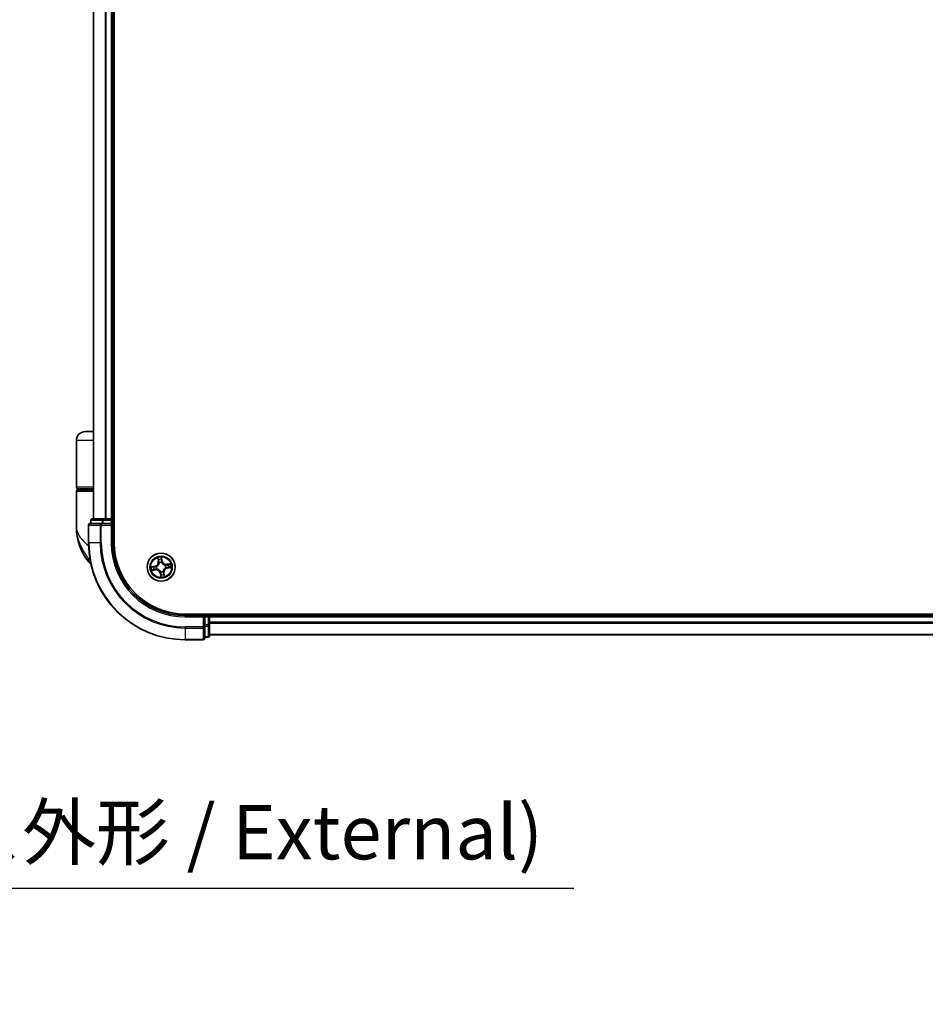
# Model space of a CAD drawing. Units: millimetres. Extents: x -1900 to 7143, y 36 to 1447.
# Drawn here: x 1132 to 1319, y 270 to 473 of the extents above; entities that cross this region are included whole.
import ezdxf

# ---------------------------------------------------------------- set-up
doc = ezdxf.new("R2010")
doc.units = ezdxf.units.MM
doc.header["$LTSCALE"] = 4.5
doc.layers.get('Defpoints').update_dxf_attribs({"lineweight": 25})
for name, color, linetype, lineweight in [('Dimension (ISO)', 3, 'Continuous', 25), ('Visible (ISO)', 7, 'Continuous', 35), ('Visible Narrow (ISO)', 7, 'Continuous', 25)]:
    doc.layers.add(name, color=color, linetype=linetype, lineweight=lineweight)
doc.styles.add('Note Text (TK)', font='MS PGothic.ttf')
doc.dimstyles.new('Default - Method 1b (TK)', dxfattribs={"dimscale": 4.5, "dimtxt": 2.5, "dimasz": 2.5, "dimexe": 1, "dimexo": 1.5, "dimgap": 1, "dimtad": 1, "dimrnd": 1e-08, "dimdsep": 46, "dimtxsty": 'Note Text (TK)', "dimblk": 'OPEN', "dimcen": 0.09, "dimdle": 5, "dimclrd": 100, "dimclre": 100, "dimclrt": 7, "dimadec": 1, "dimazin": 1, "dimtfac": 1, "dimtmove": 0, "dimatfit": 3, "dimldrblk": 'OPEN', "dimfxl": 1, "dimtolj": 1, "dimlwd": -1, "dimlwe": -1, "dimarcsym": 0})

# ---------------------------------------------------------------- blocks, each defined once
blk = doc.blocks.new('_Open')
at = {"color": 0, "linetype": 'ByBlock', "lineweight": -2}
for p, q in [((-1, 0.167), (0, 0)), ((-1, -0.167), (0, 0)), ((0, 0), (-1, 0))]:
    blk.add_line(p, q, dxfattribs=at)
blk = doc.blocks.new('*D5')
at = {"layer": 'Defpoints', "color": 0}
for p in [(942.85, 347.62), (1008.85, 347.62), (1008.85, 293.62)]:
    blk.add_point(p, dxfattribs=at)
at = {"layer": 'Dimension (ISO)', "color": 100}
for p, q in [((942.85, 340.87), (942.85, 289.12)), ((1008.85, 340.87), (1008.85, 289.12)), ((954.1, 293.62), (997.6, 293.62)), ((1008.85, 293.62), (1246.52, 293.62))]:
    blk.add_line(p, q, dxfattribs=at)
at = {"layer": 'Dimension (ISO)', "color": 100, "xscale": 11.25, "yscale": 11.25, "zscale": 11.25, "rotation": 180}
blk.add_blockref('_Open', (942.85, 293.62), dxfattribs=at)
at = {"layer": 'Dimension (ISO)', "color": 100, "xscale": 11.25, "yscale": 11.25, "zscale": 11.25}
blk.add_blockref('_Open', (1008.85, 293.62), dxfattribs=at)
at = {"layer": 'Dimension (ISO)', "color": 7, "insert": (1024.6, 305.19), "char_height": 11.25, "attachment_point": 4, "style": 'Note Text (TK)'}
blk.add_mtext('\\A1;\\fMS PGothic|b0|i0;{\\H11.2050;66±0.3 (ケース外形 / External)}', dxfattribs=at)

msp = doc.modelspace()

# ---------------------------------------------------------------- linework, layer by layer
at = {"layer": 'Visible (ISO)'}
for p, q in [((1151.5543, 364.9786), (1151.5543, 924.9786)), ((1147.2543, 919.9786), (1147.2543, 369.9786)), ((1151.2543, 369.9786), (1151.2543, 919.9786)), ((1147.2543, 387.9786), (1145.5543, 387.9786)), ((1143.7543, 376.4786), (1143.7543, 386.1786)), ((1143.7543, 368.2286), (1143.7543, 375.6786)), ((1144.0543, 376.1786), (1147.2543, 376.1786)), ((1147.2543, 375.9786), (1144.0543, 375.9786)), ((1144.2543, 375.9786), (1144.2543, 376.1786)), ((1146.2543, 368.6786), (1146.2543, 364.9786)), ((1148.8948, 368.9786), (1146.5543, 368.9786)), ((1146.7543, 369.6786), (1146.7543, 368.9786)), ((1149.2957, 369.9786), (1147.0543, 369.9786)), ((1149.2957, 368.9786), (1148.8948, 368.9786)), ((1149.6712, 369.9786), (1149.2957, 369.9786)), ((1149.2957, 368.9786), (1150.9543, 368.9786)), ((1149.8948, 369.9786), (1149.6712, 369.9786)), ((1150.9543, 369.9786), (1149.8948, 369.9786)), ((1151.2543, 369.9786), (1150.9543, 369.9786)), ((1150.9543, 368.6786), (1151.2543, 368.9786)), ((1151.2543, 368.9786), (1150.9543, 368.9786)), ((1151.5543, 369.9786), (1151.2543, 369.9786)), ((1151.2543, 368.9786), (1151.2543, 369.6786)), ((1151.2543, 364.9786), (1151.2543, 368.9786)), ((1486.2543, 350.2786), (1166.2543, 350.2786)), ((1171.2543, 349.9786), (1171.2543, 350.2786)), ((1170.2543, 349.9786), (1166.2543, 349.9786)), ((1170.2543, 349.9786), (1169.9543, 349.6786)), ((1170.9543, 349.9786), (1170.2543, 349.9786)), ((1170.2543, 349.6786), (1170.2543, 349.9786)), ((1170.2543, 349.6786), (1170.2543, 348.02)), ((1170.2543, 347.6191), (1170.2543, 348.02)), ((1171.2543, 349.6786), (1171.2543, 349.9786)), ((1481.2543, 349.9786), (1171.2543, 349.9786)), ((1171.2543, 348.6191), (1171.2543, 349.6786)), ((1171.2543, 348.3955), (1171.2543, 348.6191)), ((1171.2543, 348.02), (1171.2543, 348.3955)), ((1171.2543, 345.7786), (1171.2543, 348.02)), ((1170.2543, 345.2786), (1170.2543, 347.6191)), ((1171.2543, 345.9786), (1481.2543, 345.9786)), ((1166.2543, 344.9786), (1169.9543, 344.9786)), ((1170.2543, 345.4786), (1170.9543, 345.4786))]:
    msp.add_line(p, q, dxfattribs=at)
msp.add_circle((1161.2543, 359.9786), 2.9, dxfattribs=at)
for centre, radius, start, end in [((1145.5543, 386.1786), 1.8, 90, 180), ((1144.0543, 376.4786), 0.3, 180, 270), ((1144.0543, 375.6786), 0.3, 90, 180), ((1146.5543, 368.6786), 0.3, 90, 180), ((1147.0543, 369.6786), 0.3, 90, 180), ((1150.9543, 369.6786), 0.3, 0, 90), ((1155.2275, 368.2286), 11.4732, 180, 218.286899), ((1166.2543, 364.9786), 20, 180, 270), ((1166.2543, 364.9786), 15, 180, 270), ((1166.2543, 364.9786), 14.7, 180, 270), ((1148.5767, 362.9786), 3, 218.286899, 232.189789), ((1170.9543, 349.6786), 0.3, 0, 90), ((1169.9543, 345.2786), 0.3, 270, 0), ((1170.9543, 345.7786), 0.3, 270, 0)]:
    msp.add_arc(centre, radius, start, end, dxfattribs=at)
at = {"layer": 'Visible Narrow (ISO)'}
for p, q in [((1147.3238, 369.9786), (1147.3238, 919.9786)), ((1149.6643, 919.9786), (1149.6643, 369.9786)), ((1149.8948, 369.9786), (1149.8948, 919.9786)), ((1150.9543, 919.9786), (1150.9543, 369.9786)), ((1147.2543, 386.1786), (1143.7543, 386.1786)), ((1147.2543, 376.4786), (1143.7543, 376.4786)), ((1143.7543, 375.6786), (1147.2543, 375.6786)), ((1146.3238, 368.6786), (1146.2543, 368.6786)), ((1146.3238, 364.9786), (1146.3238, 368.6786)), ((1146.3238, 368.6786), (1148.6643, 368.6786)), ((1146.8238, 369.6786), (1146.7543, 369.6786)), ((1146.8238, 369.6786), (1149.0652, 369.6786)), ((1146.8238, 368.9786), (1146.8238, 369.6786)), ((1148.6643, 368.6786), (1148.6643, 364.9786)), ((1148.8948, 368.6786), (1148.6643, 368.6786)), ((1148.8948, 368.6786), (1148.8948, 368.9786)), ((1148.8948, 364.9786), (1148.8948, 368.6786)), ((1148.8948, 368.6786), (1150.9543, 368.6786)), ((1149.2957, 369.6786), (1149.0652, 369.6786)), ((1149.0652, 369.6786), (1149.0652, 368.9786)), ((1149.2957, 369.6786), (1149.2957, 369.9786)), ((1149.2957, 369.6786), (1150.9543, 369.6786)), ((1149.2957, 368.9786), (1149.2957, 369.6786)), ((1150.9543, 369.6786), (1150.9543, 369.9786)), ((1151.2543, 369.6786), (1150.9543, 369.6786)), ((1150.9543, 369.6786), (1150.9543, 368.9786)), ((1150.9543, 368.6786), (1150.9543, 364.9786)), ((1151.2543, 369.6786), (1151.5543, 369.6786)), ((1146.3238, 364.9786), (1146.2543, 364.9786)), ((1148.6643, 364.9786), (1146.3238, 364.9786)), ((1148.6643, 364.9786), (1148.8948, 364.9786)), ((1150.9543, 364.9786), (1151.2543, 364.9786)), ((1146.6301, 361.1198), (1146.222, 361.1198)), ((1160.5619, 361.9188), (1160.6666, 361.1463)), ((1160.7159, 361.1529), (1160.6501, 361.6386)), ((1160.7159, 361.1529), (1160.6666, 361.1463)), ((1160.7159, 361.1529), (1160.7879, 361.1627)), ((1160.8772, 360.8478), (1160.8687, 360.8674)), ((1161.3335, 361.7434), (1161.4162, 361.2603)), ((1161.4653, 361.2687), (1161.3338, 362.0372)), ((1161.4162, 361.2603), (1161.3446, 361.248)), ((1161.356, 360.9421), (1161.3538, 360.9209)), ((1161.4162, 361.2603), (1161.4653, 361.2687)), ((1162.1235, 360.3558), (1162.143, 360.3643)), ((1163.1945, 360.671), (1162.4219, 360.5664)), ((1162.4286, 360.517), (1162.4219, 360.5664)), ((1162.4286, 360.517), (1162.9143, 360.5828)), ((1162.4286, 360.517), (1162.4384, 360.445)), ((1159.9642, 360.1897), (1159.1958, 360.0581)), ((1159.3141, 359.2862), (1160.0867, 359.3909)), ((1159.4895, 360.0579), (1159.9726, 360.1406)), ((1160.08, 359.4402), (1159.5943, 359.3744)), ((1159.9726, 360.1406), (1159.9642, 360.1897)), ((1159.9726, 360.1406), (1159.9849, 360.069)), ((1160.08, 359.4402), (1160.0702, 359.5122)), ((1160.08, 359.4402), (1160.0867, 359.3909)), ((1160.2909, 360.0804), (1160.3121, 360.0781)), ((1160.3851, 359.6015), (1160.3656, 359.593)), ((1161.0924, 358.697), (1161.0433, 358.6886)), ((1161.0433, 358.6886), (1161.1748, 357.9201)), ((1161.0924, 358.697), (1161.164, 358.7092)), ((1161.1751, 358.2139), (1161.0924, 358.697)), ((1161.1526, 359.0152), (1161.1548, 359.0364)), ((1161.6315, 359.1094), (1161.6399, 359.0899)), ((1161.7927, 358.8043), (1161.7207, 358.7946)), ((1161.7927, 358.8043), (1161.842, 358.811)), ((1161.7927, 358.8043), (1161.8585, 358.3186)), ((1161.9467, 358.0384), (1161.842, 358.811)), ((1162.2177, 359.8769), (1162.1965, 359.8791)), ((1162.536, 359.8167), (1162.5237, 359.8883)), ((1163.0191, 359.8994), (1162.536, 359.8167)), ((1162.536, 359.8167), (1162.5444, 359.7676)), ((1162.5444, 359.7676), (1163.3128, 359.8992)), ((1170.9543, 350.2786), (1170.9543, 349.9786)), ((1166.2543, 349.6786), (1166.2543, 349.9786)), ((1166.2543, 349.6786), (1169.9543, 349.6786)), ((1169.9543, 349.6786), (1169.9543, 347.6191)), ((1170.2543, 349.6786), (1170.9543, 349.6786)), ((1170.9543, 348.02), (1170.2543, 348.02)), ((1170.9543, 349.6786), (1170.9543, 349.9786)), ((1171.2543, 349.6786), (1170.9543, 349.6786)), ((1170.9543, 349.6786), (1170.9543, 348.02)), ((1171.2543, 348.02), (1170.9543, 348.02)), ((1170.9543, 347.7895), (1170.9543, 348.02)), ((1171.2543, 349.6786), (1481.2543, 349.6786)), ((1481.2543, 348.6191), (1171.2543, 348.6191)), ((1171.2543, 348.3887), (1481.2543, 348.3887)), ((1169.9543, 347.6191), (1166.2543, 347.6191)), ((1166.2543, 347.3887), (1166.2543, 347.6191)), ((1166.2543, 347.3887), (1169.9543, 347.3887)), ((1166.2543, 347.3887), (1166.2543, 345.0482)), ((1170.2543, 347.6191), (1169.9543, 347.6191)), ((1169.9543, 347.3887), (1169.9543, 347.6191)), ((1169.9543, 347.3887), (1169.9543, 345.0482)), ((1170.2543, 347.7895), (1170.9543, 347.7895)), ((1170.9543, 347.7895), (1170.9543, 345.5482)), ((1481.2543, 346.0482), (1171.2543, 346.0482)), ((1169.9543, 345.0482), (1166.2543, 345.0482)), ((1166.2543, 345.0482), (1166.2543, 344.9786)), ((1169.9543, 344.9786), (1169.9543, 345.0482)), ((1170.9543, 345.5482), (1170.2543, 345.5482)), ((1170.9543, 345.4786), (1170.9543, 345.5482))]:
    msp.add_line(p, q, dxfattribs=at)
for radius in [2.8677, 2.3092, 2.1415]:
    msp.add_circle((1161.2543, 359.9786), radius, dxfattribs=at)
for centre, radius, start, end in [((1166.2543, 364.9786), 19.9305, 180, 270), ((1166.2543, 364.9786), 17.59, 180, 270), ((1166.2543, 364.9786), 17.3595, 180, 270), ((1166.2543, 364.9786), 15.3, 180, 270), ((1159.8201, 361.0316), 0.8542, 279.714602, 7.714602), ((1159.8201, 361.0316), 0.904, 279.714602, 7.714602), ((1161.2543, 359.9786), 2.0601, 87.789183, 109.64002), ((1161.2543, 359.9786), 1.6122, 88.407081, 109.022123), ((1161.2543, 359.9786), 0.9688, 83.972646, 113.456558), ((1161.2543, 359.9786), 0.9475, 83.972646, 113.456558), ((1162.3073, 361.4128), 0.904, 189.714602, 277.714602), ((1162.3073, 361.4128), 0.8542, 189.714602, 277.714602), ((1161.2543, 359.9786), 0.9475, 353.972646, 23.456558), ((1161.2543, 359.9786), 0.9688, 353.972646, 23.456558), ((1161.2543, 359.9786), 1.6122, 358.407081, 19.022123), ((1161.2543, 359.9786), 2.0601, 357.789183, 19.64002), ((1161.2543, 359.9786), 2.0601, 177.789183, 199.64002), ((1161.2543, 359.9786), 1.6122, 178.407081, 199.022123), ((1160.2013, 358.5444), 0.904, 9.714602, 97.714602), ((1160.2013, 358.5444), 0.8542, 9.714602, 97.714602), ((1161.2543, 359.9786), 0.9688, 173.972646, 203.456558), ((1161.2543, 359.9786), 0.9475, 173.972646, 203.456558), ((1161.2543, 359.9786), 0.9688, 263.972646, 293.456558), ((1161.2543, 359.9786), 0.9475, 263.972646, 293.456558), ((1161.2543, 359.9786), 1.6122, 268.407081, 289.022123), ((1162.6885, 358.9257), 0.904, 99.714602, 187.714602), ((1162.6885, 358.9257), 0.8542, 99.714602, 187.714602), ((1161.2543, 359.9786), 2.0601, 267.789183, 289.64002)]:
    msp.add_arc(centre, radius, start, end, dxfattribs=at)
for centre, major_axis, ratio, start_param, end_param in [((1146.5543, 368.6786), (0, 0.3), 0.76822128, 0, 1.57079633), ((1147.0543, 369.6786), (0, 0.3), 0.76822128, 0, 1.57079633), ((1148.8948, 368.6786), (0, 0.3), 0.76822128, 0, 1.57079633), ((1149.2957, 369.6786), (0, 0.3), 0.76822128, 0, 1.57079633), ((1160.6995, 361.6453), (-0.0491, -0.0095), 0.54850665, 4.7835784, 6.17876057), ((1160.7434, 361.4604), (-0.0476, -0.0153), 0.89574018, 4.73044269, 6.08586581), ((1160.8373, 361.1694), (-0.0476, -0.0153), 0.89572054, 4.73483766, 6.08588361), ((1160.8865, 360.8263), (-0.05, 0.0015), 0.87684642, 5.10328313, 6.10089396), ((1160.8865, 360.8263), (-0.0494, 0.0075), 0.41070123, 4.96449783, 6.18744952), ((1161.2844, 361.735), (0.0497, 0.0056), 0.54850665, 0.10442473, 1.4996069), ((1161.2955, 361.2396), (0.05, -0.0004), 0.89572054, 0.1973017, 1.54834765), ((1161.2979, 361.5454), (0.05, -0.0004), 0.89574018, 0.19731949, 1.55274262), ((1161.3513, 360.8975), (0.0449, 0.022), 0.41070123, 0.09573579, 1.31868747), ((1161.3513, 360.8975), (0.0472, 0.0164), 0.87684641, 0.18229136, 1.17990219), ((1162.102, 360.3464), (0.0015, 0.05), 0.87684642, 5.10328313, 6.10089396), ((1162.102, 360.3464), (0.0075, 0.0494), 0.41070123, 4.96449783, 6.18744952), ((1162.4451, 360.3957), (-0.0153, 0.0476), 0.89572054, 4.73483766, 6.08588361), ((1162.7361, 360.4895), (-0.0153, 0.0476), 0.89574018, 4.73044269, 6.08586581), ((1162.921, 360.5335), (-0.0095, 0.0491), 0.54850665, 4.7835784, 6.17876057), ((1159.4979, 360.0088), (-0.0056, 0.0497), 0.54850665, 0.10442473, 1.4996069), ((1159.5876, 359.4238), (0.0095, -0.0491), 0.54850665, 4.7835784, 6.17876057), ((1159.6875, 360.0222), (0.0004, 0.05), 0.89574018, 0.19731949, 1.55274262), ((1159.7725, 359.4678), (0.0153, -0.0476), 0.89574018, 4.73044269, 6.08586581), ((1159.9933, 360.0199), (0.0004, 0.05), 0.89572054, 0.1973017, 1.54834765), ((1160.0635, 359.5616), (0.0153, -0.0476), 0.89572054, 4.73483766, 6.08588361), ((1160.3354, 360.0756), (-0.0164, 0.0472), 0.87684641, 0.18229136, 1.17990219), ((1160.3354, 360.0756), (-0.022, 0.0449), 0.41070123, 0.09573579, 1.31868747), ((1160.4066, 359.6108), (-0.0015, -0.05), 0.87684642, 5.10328313, 6.10089396), ((1160.4066, 359.6108), (-0.0075, -0.0494), 0.41070123, 4.96449783, 6.18744952), ((1161.1573, 359.0597), (-0.0449, -0.022), 0.41070123, 0.09573579, 1.31868747), ((1161.1573, 359.0597), (-0.0472, -0.0164), 0.87684641, 0.18229136, 1.17990219), ((1161.2107, 358.4118), (-0.05, 0.0004), 0.89574018, 0.19731949, 1.55274262), ((1161.2131, 358.7176), (-0.05, 0.0004), 0.89572054, 0.1973017, 1.54834765), ((1161.2242, 358.2223), (-0.0497, -0.0056), 0.54850665, 0.10442473, 1.4996069), ((1161.6221, 359.131), (0.0494, -0.0075), 0.41070123, 4.96449783, 6.18744952), ((1161.6221, 359.131), (0.05, -0.0015), 0.87684642, 5.10328313, 6.10089396), ((1161.6713, 358.7879), (0.0476, 0.0153), 0.89572054, 4.73483766, 6.08588361), ((1161.7652, 358.4968), (0.0476, 0.0153), 0.89574018, 4.73044269, 6.08586581), ((1161.8091, 358.3119), (0.0491, 0.0095), 0.54850665, 4.7835784, 6.17876057), ((1162.1732, 359.8816), (0.022, -0.0449), 0.41070123, 0.09573579, 1.31868747), ((1162.1732, 359.8816), (0.0164, -0.0472), 0.87684641, 0.18229136, 1.17990219), ((1162.5153, 359.9374), (-0.0004, -0.05), 0.89572054, 0.1973017, 1.54834765), ((1162.8211, 359.9351), (-0.0004, -0.05), 0.89574018, 0.19731949, 1.55274262), ((1163.0107, 359.9485), (0.0056, -0.0497), 0.54850665, 0.10442473, 1.4996069), ((1170.9543, 348.02), (0.3, 0), 0.76822128, 4.71238898, 6.28318531), ((1169.9543, 347.6191), (0.3, 0), 0.76822128, 4.71238898, 6.28318531), ((1169.9543, 345.2786), (0.3, 0), 0.76822128, 4.71238898, 6.28318531), ((1170.9543, 345.7786), (0.3, 0), 0.76822128, 4.71238898, 6.28318531)]:
    msp.add_ellipse(centre, major_axis=major_axis, ratio=ratio, start_param=start_param, end_param=end_param, dxfattribs=at)
for points, knots in [([(1143.7543, 368.2286), (1143.7543, 367.7709), (1143.8663, 367.3103), (1144.3273, 366.3491), (1144.6977, 365.849), (1145.481, 365.0396), (1145.8246, 364.7304), (1146.199, 364.4255), (1146.2203, 364.4081), (1146.2418, 364.3907), (1146.2635, 364.3733)], [-0.001458267, -0.001458267, -0.001458267, -0.001458267, 0.15058731, 0.15058731, 0.317724491, 0.317724491, 0.422185229, 0.422185229, 0.422185229, 0.428151223, 0.428151223, 0.428151223, 0.428151223]), ([(1146.6215, 361.1642), (1146.3232, 361.6179), (1145.9964, 362.1003), (1145.4732, 362.9341), (1145.2678, 363.2788), (1145.0796, 363.6226), (1144.8774, 363.9918), (1144.6913, 364.3663), (1144.2668, 365.3466), (1144.0656, 365.9523), (1143.8152, 367.1164), (1143.7543, 367.6743), (1143.7543, 368.2286)], [-0.661868404, -0.661868404, -0.661868404, -0.661868404, -0.519480666, -0.519480666, -0.422185229, -0.422185229, -0.422185229, -0.317724491, -0.317724491, -0.15058731, -0.15058731, 0.001458267, 0.001458267, 0.001458267, 0.001458267]), ([(1160.8376, 360.8357), (1160.8352, 360.82), (1160.8325, 360.8044), (1160.8135, 360.7091), (1160.7874, 360.6293), (1160.7256, 360.5035), (1160.697, 360.4562), (1160.6644, 360.4117), (1160.6318, 360.3673), (1160.5951, 360.3259), (1160.4936, 360.2292), (1160.4253, 360.1804), (1160.3401, 360.1337), (1160.326, 360.1264), (1160.3118, 360.1195)], [0.073818549, 0.073818549, 0.073818549, 0.073818549, 0.079279611, 0.079279611, 0.107010485, 0.107010485, 0.124342281, 0.124342281, 0.124342281, 0.141674077, 0.141674077, 0.16940495, 0.16940495, 0.174866013, 0.174866013, 0.174866013, 0.174866013]), ([(1160.3121, 360.0781), (1160.327, 360.0856), (1160.3418, 360.0935), (1160.4312, 360.1442), (1160.5031, 360.1974), (1160.611, 360.3028), (1160.6503, 360.348), (1160.6856, 360.3961), (1160.721, 360.4443), (1160.7523, 360.4953), (1160.8206, 360.6299), (1160.8498, 360.7144), (1160.8713, 360.8148), (1160.8745, 360.8313), (1160.8772, 360.8478)], [-0.174866013, -0.174866013, -0.174866013, -0.174866013, -0.16940495, -0.16940495, -0.141674077, -0.141674077, -0.124342281, -0.124342281, -0.124342281, -0.107010485, -0.107010485, -0.079279611, -0.079279611, -0.073818549, -0.073818549, -0.073818549, -0.073818549]), ([(1160.6908, 361.6715), (1160.6881, 361.6863), (1160.6837, 361.7013), (1160.6691, 361.7405), (1160.6571, 361.7646), (1160.6319, 361.81), (1160.6188, 361.8313), (1160.5911, 361.8747), (1160.5764, 361.8969), (1160.5619, 361.9188)], [0, 0, 0, 0, 0.0059340385, 0.0059340385, 0.0154285, 0.0154285, 0.0237449879, 0.0237449879, 0.0323943032, 0.0323943032, 0.0323943032, 0.0323943032]), ([(1160.5619, 361.9188), (1160.5714, 361.8937), (1160.5809, 361.8683), (1160.599, 361.8186), (1160.6076, 361.7942), (1160.6246, 361.7426), (1160.6329, 361.7154), (1160.6438, 361.6716), (1160.6474, 361.6549), (1160.6501, 361.6386)], [-0.0323943032, -0.0323943032, -0.0323943032, -0.0323943032, -0.0237449879, -0.0237449879, -0.0154285, -0.0154285, -0.0059340385, -0.0059340385, 0, 0, 0, 0]), ([(1160.6501, 361.6386), (1160.6578, 361.599), (1160.6655, 361.5629), (1160.6804, 361.5005), (1160.6875, 361.4742), (1160.6941, 361.4537)], [0, 0, 0, 0, 0.014491423, 0.014491423, 0.0289828459, 0.0289828459, 0.0289828459, 0.0289828459]), ([(1160.7288, 361.5028), (1160.7229, 361.5214), (1160.7166, 361.5454), (1160.7038, 361.6023), (1160.6972, 361.6353), (1160.6908, 361.6715)], [-0.0289828459, -0.0289828459, -0.0289828459, -0.0289828459, -0.014491423, -0.014491423, 0, 0, 0, 0]), ([(1160.6941, 361.4537), (1160.7097, 361.4052), (1160.7254, 361.3567), (1160.7566, 361.2597), (1160.7723, 361.2112), (1160.7879, 361.1627)], [0, 0, 0, 0, 0.0343899271, 0.0343899271, 0.0687798542, 0.0687798542, 0.0687798542, 0.0687798542]), ([(1160.8225, 361.2116), (1160.8069, 361.2602), (1160.7913, 361.3087), (1160.7601, 361.4057), (1160.7444, 361.4542), (1160.7288, 361.5028)], [-0.0687798542, -0.0687798542, -0.0687798542, -0.0687798542, -0.0343899271, -0.0343899271, 0, 0, 0, 0]), ([(1160.7879, 361.1627), (1160.8098, 361.0968), (1160.8249, 361.0287), (1160.8366, 360.918), (1160.8385, 360.8775), (1160.8376, 360.8357)], [0, 0, 0, 0, 0.0491206273, 0.0491206273, 0.0764653604, 0.0764653604, 0.0764653604, 0.0764653604]), ([(1160.8687, 360.8674), (1160.8708, 360.9115), (1160.8698, 360.9541), (1160.8596, 361.0706), (1160.8447, 361.1423), (1160.8225, 361.2116)], [-0.0764653604, -0.0764653604, -0.0764653604, -0.0764653604, -0.0491206273, -0.0491206273, 0, 0, 0, 0]), ([(1161.3338, 362.0372), (1161.3249, 362.0063), (1161.3159, 361.9752), (1161.2977, 361.905), (1161.2891, 361.8666), (1161.2828, 361.8063), (1161.2822, 361.7837), (1161.2849, 361.7626)], [-0.0003383294, -0.0003383294, -0.0003383294, -0.0003383294, 0.0102009359, 0.0102009359, 0.0236501899, 0.0236501899, 0.0320559737, 0.0320559737, 0.0320559737, 0.0320559737]), ([(1161.2849, 361.7626), (1161.2895, 361.7263), (1161.2931, 361.6931), (1161.298, 361.6348), (1161.2992, 361.6098), (1161.2991, 361.5902)], [-0.0289828459, -0.0289828459, -0.0289828459, -0.0289828459, -0.0145850634, -0.0145850634, 0, 0, 0, 0]), ([(1161.297, 361.2844), (1161.2965, 361.2116), (1161.3038, 361.1387), (1161.329, 361.0245), (1161.3408, 360.9836), (1161.356, 360.9421)], [-0.0982412545, -0.0982412545, -0.0982412545, -0.0982412545, -0.0491206273, -0.0491206273, -0.0217758941, -0.0217758941, -0.0217758941, -0.0217758941]), ([(1161.2991, 361.5902), (1161.2988, 361.5392), (1161.2984, 361.4883), (1161.2977, 361.3863), (1161.2973, 361.3354), (1161.297, 361.2844)], [-0.0687798542, -0.0687798542, -0.0687798542, -0.0687798542, -0.0343899271, -0.0343899271, 0, 0, 0, 0]), ([(1161.3335, 361.7434), (1161.3302, 361.7666), (1161.3285, 361.791), (1161.3262, 361.8558), (1161.3271, 361.8968), (1161.3301, 361.9714), (1161.332, 362.0044), (1161.3338, 362.0372)], [-0.0320559737, -0.0320559737, -0.0320559737, -0.0320559737, -0.0236501899, -0.0236501899, -0.0102009359, -0.0102009359, 0.0003383294, 0.0003383294, 0.0003383294, 0.0003383294]), ([(1161.347, 361.5538), (1161.3471, 361.5754), (1161.346, 361.6029), (1161.3415, 361.667), (1161.338, 361.7035), (1161.3335, 361.7434)], [0, 0, 0, 0, 0.0145850634, 0.0145850634, 0.0289828459, 0.0289828459, 0.0289828459, 0.0289828459]), ([(1161.3952, 360.9212), (1161.3817, 360.9608), (1161.3714, 361), (1161.3495, 361.1091), (1161.3435, 361.1787), (1161.3446, 361.248)], [0.0217758941, 0.0217758941, 0.0217758941, 0.0217758941, 0.0491206273, 0.0491206273, 0.0982412545, 0.0982412545, 0.0982412545, 0.0982412545]), ([(1161.3446, 361.248), (1161.345, 361.299), (1161.3454, 361.35), (1161.3462, 361.4519), (1161.3466, 361.5028), (1161.347, 361.5538)], [0, 0, 0, 0, 0.0343899271, 0.0343899271, 0.0687798542, 0.0687798542, 0.0687798542, 0.0687798542]), ([(1161.3538, 360.9209), (1161.3613, 360.9059), (1161.3692, 360.8911), (1161.4199, 360.8018), (1161.4731, 360.7299), (1161.5785, 360.6219), (1161.6236, 360.5827), (1161.6718, 360.5473), (1161.72, 360.5119), (1161.771, 360.4806), (1161.9055, 360.4124), (1161.99, 360.3831), (1162.0905, 360.3616), (1162.107, 360.3585), (1162.1235, 360.3558)], [-0.174866013, -0.174866013, -0.174866013, -0.174866013, -0.16940495, -0.16940495, -0.141674077, -0.141674077, -0.124342281, -0.124342281, -0.124342281, -0.107010485, -0.107010485, -0.079279611, -0.079279611, -0.073818549, -0.073818549, -0.073818549, -0.073818549]), ([(1162.1114, 360.3953), (1162.0957, 360.3977), (1162.08, 360.4004), (1161.9848, 360.4194), (1161.905, 360.4455), (1161.7792, 360.5073), (1161.7318, 360.5359), (1161.6874, 360.5685), (1161.6429, 360.6012), (1161.6015, 360.6378), (1161.5049, 360.7393), (1161.4561, 360.8076), (1161.4094, 360.8928), (1161.4021, 360.9069), (1161.3952, 360.9212)], [0.073818549, 0.073818549, 0.073818549, 0.073818549, 0.079279611, 0.079279611, 0.107010485, 0.107010485, 0.124342281, 0.124342281, 0.124342281, 0.141674077, 0.141674077, 0.16940495, 0.16940495, 0.174866013, 0.174866013, 0.174866013, 0.174866013]), ([(1162.4384, 360.445), (1162.3725, 360.4232), (1162.3043, 360.4081), (1162.1937, 360.3963), (1162.1532, 360.3944), (1162.1114, 360.3953)], [0, 0, 0, 0, 0.0491206273, 0.0491206273, 0.0764653604, 0.0764653604, 0.0764653604, 0.0764653604]), ([(1162.143, 360.3643), (1162.1872, 360.3621), (1162.2298, 360.3632), (1162.3463, 360.3733), (1162.418, 360.3882), (1162.4873, 360.4105)], [-0.0764653604, -0.0764653604, -0.0764653604, -0.0764653604, -0.0491206273, -0.0491206273, 0, 0, 0, 0]), ([(1162.7294, 360.5388), (1162.6809, 360.5232), (1162.6324, 360.5076), (1162.5354, 360.4763), (1162.4869, 360.4607), (1162.4384, 360.445)], [0, 0, 0, 0, 0.0343899271, 0.0343899271, 0.0687798542, 0.0687798542, 0.0687798542, 0.0687798542]), ([(1162.4873, 360.4105), (1162.5358, 360.4261), (1162.5844, 360.4417), (1162.6814, 360.4729), (1162.7299, 360.4885), (1162.7784, 360.5041)], [-0.0687798542, -0.0687798542, -0.0687798542, -0.0687798542, -0.0343899271, -0.0343899271, 0, 0, 0, 0]), ([(1162.9143, 360.5828), (1162.8747, 360.5751), (1162.8386, 360.5674), (1162.7762, 360.5526), (1162.7498, 360.5454), (1162.7294, 360.5388)], [0, 0, 0, 0, 0.014491423, 0.014491423, 0.0289828459, 0.0289828459, 0.0289828459, 0.0289828459]), ([(1162.7784, 360.5041), (1162.797, 360.51), (1162.821, 360.5163), (1162.878, 360.5291), (1162.911, 360.5357), (1162.9472, 360.5422)], [-0.0289828459, -0.0289828459, -0.0289828459, -0.0289828459, -0.014491423, -0.014491423, 0, 0, 0, 0]), ([(1163.1945, 360.671), (1163.1693, 360.6616), (1163.144, 360.652), (1163.0942, 360.6339), (1163.0699, 360.6253), (1163.0183, 360.6083), (1162.9911, 360.6001), (1162.9473, 360.5891), (1162.9306, 360.5855), (1162.9143, 360.5828)], [-0.0323943032, -0.0323943032, -0.0323943032, -0.0323943032, -0.0237449879, -0.0237449879, -0.0154285, -0.0154285, -0.0059340385, -0.0059340385, 0, 0, 0, 0]), ([(1162.9472, 360.5422), (1162.962, 360.5448), (1162.977, 360.5492), (1163.0162, 360.5639), (1163.0403, 360.5758), (1163.0856, 360.6011), (1163.107, 360.6141), (1163.1504, 360.6418), (1163.1726, 360.6565), (1163.1945, 360.671)], [0, 0, 0, 0, 0.0059340385, 0.0059340385, 0.0154285, 0.0154285, 0.0237449879, 0.0237449879, 0.0323943032, 0.0323943032, 0.0323943032, 0.0323943032]), ([(1159.4895, 360.0579), (1159.4664, 360.0546), (1159.442, 360.0528), (1159.3771, 360.0506), (1159.3361, 360.0515), (1159.2615, 360.0545), (1159.2285, 360.0563), (1159.1958, 360.0581)], [-0.0320559737, -0.0320559737, -0.0320559737, -0.0320559737, -0.0236501899, -0.0236501899, -0.0102009359, -0.0102009359, 0.0003383294, 0.0003383294, 0.0003383294, 0.0003383294]), ([(1159.1958, 360.0581), (1159.2266, 360.0492), (1159.2578, 360.0402), (1159.3279, 360.022), (1159.3664, 360.0134), (1159.4266, 360.0071), (1159.4492, 360.0065), (1159.4704, 360.0092)], [-0.0003383294, -0.0003383294, -0.0003383294, -0.0003383294, 0.0102009359, 0.0102009359, 0.0236501899, 0.0236501899, 0.0320559737, 0.0320559737, 0.0320559737, 0.0320559737]), ([(1159.5614, 359.4151), (1159.5466, 359.4124), (1159.5316, 359.408), (1159.4924, 359.3934), (1159.4683, 359.3815), (1159.423, 359.3562), (1159.4017, 359.3431), (1159.3582, 359.3154), (1159.336, 359.3008), (1159.3141, 359.2862)], [0, 0, 0, 0, 0.0059340385, 0.0059340385, 0.0154285, 0.0154285, 0.0237449879, 0.0237449879, 0.0323943032, 0.0323943032, 0.0323943032, 0.0323943032]), ([(1159.3141, 359.2862), (1159.3393, 359.2957), (1159.3646, 359.3052), (1159.4144, 359.3233), (1159.4387, 359.3319), (1159.4903, 359.3489), (1159.5175, 359.3572), (1159.5613, 359.3682), (1159.578, 359.3718), (1159.5943, 359.3744)], [-0.0323943032, -0.0323943032, -0.0323943032, -0.0323943032, -0.0237449879, -0.0237449879, -0.0154285, -0.0154285, -0.0059340385, -0.0059340385, 0, 0, 0, 0]), ([(1159.4704, 360.0092), (1159.5066, 360.0139), (1159.5398, 360.0175), (1159.5981, 360.0223), (1159.6231, 360.0235), (1159.6427, 360.0234)], [-0.0289828459, -0.0289828459, -0.0289828459, -0.0289828459, -0.0145850634, -0.0145850634, 0, 0, 0, 0]), ([(1159.6791, 360.0713), (1159.6575, 360.0715), (1159.63, 360.0704), (1159.5659, 360.0658), (1159.5294, 360.0623), (1159.4895, 360.0579)], [0, 0, 0, 0, 0.0145850634, 0.0145850634, 0.0289828459, 0.0289828459, 0.0289828459, 0.0289828459]), ([(1159.7302, 359.4532), (1159.7116, 359.4472), (1159.6876, 359.4409), (1159.6306, 359.4281), (1159.5977, 359.4216), (1159.5614, 359.4151)], [-0.0289828459, -0.0289828459, -0.0289828459, -0.0289828459, -0.014491423, -0.014491423, 0, 0, 0, 0]), ([(1159.5943, 359.3744), (1159.6339, 359.3822), (1159.67, 359.3899), (1159.7324, 359.4047), (1159.7588, 359.4118), (1159.7792, 359.4184)], [0, 0, 0, 0, 0.014491423, 0.014491423, 0.0289828459, 0.0289828459, 0.0289828459, 0.0289828459]), ([(1159.6427, 360.0234), (1159.6937, 360.0231), (1159.7447, 360.0227), (1159.8466, 360.022), (1159.8976, 360.0217), (1159.9485, 360.0213)], [-0.0687798542, -0.0687798542, -0.0687798542, -0.0687798542, -0.0343899271, -0.0343899271, 0, 0, 0, 0]), ([(1159.9849, 360.069), (1159.9339, 360.0693), (1159.883, 360.0697), (1159.781, 360.0705), (1159.7301, 360.0709), (1159.6791, 360.0713)], [0, 0, 0, 0, 0.0343899271, 0.0343899271, 0.0687798542, 0.0687798542, 0.0687798542, 0.0687798542]), ([(1160.0213, 359.5468), (1159.9728, 359.5312), (1159.9242, 359.5156), (1159.8272, 359.4844), (1159.7787, 359.4688), (1159.7302, 359.4532)], [-0.0687798542, -0.0687798542, -0.0687798542, -0.0687798542, -0.0343899271, -0.0343899271, 0, 0, 0, 0]), ([(1159.7792, 359.4184), (1159.8277, 359.434), (1159.8762, 359.4497), (1159.9732, 359.4809), (1160.0217, 359.4966), (1160.0702, 359.5122)], [0, 0, 0, 0, 0.0343899271, 0.0343899271, 0.0687798542, 0.0687798542, 0.0687798542, 0.0687798542]), ([(1159.9485, 360.0213), (1160.0213, 360.0208), (1160.0942, 360.0281), (1160.2084, 360.0533), (1160.2494, 360.0651), (1160.2909, 360.0804)], [-0.0982412545, -0.0982412545, -0.0982412545, -0.0982412545, -0.0491206273, -0.0491206273, -0.0217758941, -0.0217758941, -0.0217758941, -0.0217758941]), ([(1160.3118, 360.1195), (1160.2721, 360.1061), (1160.2329, 360.0957), (1160.1238, 360.0738), (1160.0543, 360.0678), (1159.9849, 360.069)], [0.0217758941, 0.0217758941, 0.0217758941, 0.0217758941, 0.0491206273, 0.0491206273, 0.0982412545, 0.0982412545, 0.0982412545, 0.0982412545]), ([(1160.3656, 359.593), (1160.3214, 359.5951), (1160.2788, 359.5941), (1160.1623, 359.5839), (1160.0906, 359.569), (1160.0213, 359.5468)], [-0.0764653604, -0.0764653604, -0.0764653604, -0.0764653604, -0.0491206273, -0.0491206273, 0, 0, 0, 0]), ([(1160.0702, 359.5122), (1160.1361, 359.5341), (1160.2043, 359.5492), (1160.3149, 359.561), (1160.3554, 359.5628), (1160.3972, 359.5619)], [0, 0, 0, 0, 0.0491206273, 0.0491206273, 0.0764653604, 0.0764653604, 0.0764653604, 0.0764653604]), ([(1161.1548, 359.0364), (1161.1473, 359.0513), (1161.1394, 359.0661), (1161.0887, 359.1555), (1161.0355, 359.2274), (1160.9301, 359.3353), (1160.885, 359.3746), (1160.8368, 359.41), (1160.7886, 359.4453), (1160.7376, 359.4766), (1160.6031, 359.5449), (1160.5186, 359.5741), (1160.4181, 359.5957), (1160.4016, 359.5988), (1160.3851, 359.6015)], [-0.174866013, -0.174866013, -0.174866013, -0.174866013, -0.16940495, -0.16940495, -0.141674077, -0.141674077, -0.124342281, -0.124342281, -0.124342281, -0.107010485, -0.107010485, -0.079279611, -0.079279611, -0.073818549, -0.073818549, -0.073818549, -0.073818549]), ([(1160.3972, 359.5619), (1160.4129, 359.5596), (1160.4286, 359.5568), (1160.5238, 359.5378), (1160.6036, 359.5117), (1160.7294, 359.4499), (1160.7768, 359.4214), (1160.8212, 359.3887), (1160.8657, 359.3561), (1160.9071, 359.3195), (1161.0037, 359.218), (1161.0525, 359.1496), (1161.0992, 359.0645), (1161.1065, 359.0503), (1161.1134, 359.0361)], [0.073818549, 0.073818549, 0.073818549, 0.073818549, 0.079279611, 0.079279611, 0.107010485, 0.107010485, 0.124342281, 0.124342281, 0.124342281, 0.141674077, 0.141674077, 0.16940495, 0.16940495, 0.174866013, 0.174866013, 0.174866013, 0.174866013]), ([(1161.1134, 359.0361), (1161.1269, 358.9964), (1161.1372, 358.9573), (1161.1591, 358.8482), (1161.1651, 358.7786), (1161.164, 358.7092)], [0.0217758941, 0.0217758941, 0.0217758941, 0.0217758941, 0.0491206273, 0.0491206273, 0.0982412545, 0.0982412545, 0.0982412545, 0.0982412545]), ([(1161.2116, 358.6729), (1161.2121, 358.7457), (1161.2048, 358.8185), (1161.1796, 358.9327), (1161.1678, 358.9737), (1161.1526, 359.0152)], [-0.0982412545, -0.0982412545, -0.0982412545, -0.0982412545, -0.0491206273, -0.0491206273, -0.0217758941, -0.0217758941, -0.0217758941, -0.0217758941]), ([(1161.1616, 358.4034), (1161.1615, 358.3818), (1161.1626, 358.3544), (1161.1671, 358.2903), (1161.1706, 358.2537), (1161.1751, 358.2139)], [0, 0, 0, 0, 0.0145850634, 0.0145850634, 0.0289828459, 0.0289828459, 0.0289828459, 0.0289828459]), ([(1161.164, 358.7092), (1161.1636, 358.6583), (1161.1632, 358.6073), (1161.1624, 358.5054), (1161.162, 358.4544), (1161.1616, 358.4034)], [0, 0, 0, 0, 0.0343899271, 0.0343899271, 0.0687798542, 0.0687798542, 0.0687798542, 0.0687798542]), ([(1161.1751, 358.2139), (1161.1784, 358.1907), (1161.1801, 358.1663), (1161.1824, 358.1014), (1161.1815, 358.0604), (1161.1785, 357.9859), (1161.1766, 357.9528), (1161.1748, 357.9201)], [-0.0320559737, -0.0320559737, -0.0320559737, -0.0320559737, -0.0236501899, -0.0236501899, -0.0102009359, -0.0102009359, 0.0003383294, 0.0003383294, 0.0003383294, 0.0003383294]), ([(1161.1748, 357.9201), (1161.1837, 357.9509), (1161.1927, 357.9821), (1161.2109, 358.0522), (1161.2195, 358.0907), (1161.2258, 358.151), (1161.2264, 358.1735), (1161.2237, 358.1947)], [-0.0003383294, -0.0003383294, -0.0003383294, -0.0003383294, 0.0102009359, 0.0102009359, 0.0236501899, 0.0236501899, 0.0320559737, 0.0320559737, 0.0320559737, 0.0320559737]), ([(1161.2237, 358.1947), (1161.2191, 358.2309), (1161.2155, 358.2642), (1161.2106, 358.3225), (1161.2094, 358.3474), (1161.2095, 358.3671)], [-0.0289828459, -0.0289828459, -0.0289828459, -0.0289828459, -0.0145850634, -0.0145850634, 0, 0, 0, 0]), ([(1161.2095, 358.3671), (1161.2098, 358.418), (1161.2102, 358.469), (1161.2109, 358.5709), (1161.2113, 358.6219), (1161.2116, 358.6729)], [-0.0687798542, -0.0687798542, -0.0687798542, -0.0687798542, -0.0343899271, -0.0343899271, 0, 0, 0, 0]), ([(1162.1965, 359.8791), (1162.1816, 359.8716), (1162.1668, 359.8637), (1162.0774, 359.8131), (1162.0056, 359.7599), (1161.8976, 359.6544), (1161.8583, 359.6093), (1161.823, 359.5611), (1161.7876, 359.513), (1161.7563, 359.4619), (1161.688, 359.3274), (1161.6588, 359.2429), (1161.6373, 359.1424), (1161.6341, 359.1259), (1161.6315, 359.1094)], [-0.174866013, -0.174866013, -0.174866013, -0.174866013, -0.16940495, -0.16940495, -0.141674077, -0.141674077, -0.124342281, -0.124342281, -0.124342281, -0.107010485, -0.107010485, -0.079279611, -0.079279611, -0.073818549, -0.073818549, -0.073818549, -0.073818549]), ([(1161.6399, 359.0899), (1161.6378, 359.0457), (1161.6388, 359.0031), (1161.649, 358.8866), (1161.6639, 358.8149), (1161.6862, 358.7456)], [-0.0764653604, -0.0764653604, -0.0764653604, -0.0764653604, -0.0491206273, -0.0491206273, 0, 0, 0, 0]), ([(1161.7207, 358.7946), (1161.6988, 358.8604), (1161.6838, 358.9286), (1161.672, 359.0392), (1161.6701, 359.0797), (1161.671, 359.1216)], [0, 0, 0, 0, 0.0491206273, 0.0491206273, 0.0764653604, 0.0764653604, 0.0764653604, 0.0764653604]), ([(1161.671, 359.1216), (1161.6734, 359.1372), (1161.6761, 359.1529), (1161.6951, 359.2481), (1161.7212, 359.3279), (1161.783, 359.4537), (1161.8116, 359.5011), (1161.8442, 359.5455), (1161.8768, 359.59), (1161.9135, 359.6314), (1162.015, 359.7281), (1162.0833, 359.7769), (1162.1685, 359.8235), (1162.1826, 359.8308), (1162.1968, 359.8378)], [0.073818549, 0.073818549, 0.073818549, 0.073818549, 0.079279611, 0.079279611, 0.107010485, 0.107010485, 0.124342281, 0.124342281, 0.124342281, 0.141674077, 0.141674077, 0.16940495, 0.16940495, 0.174866013, 0.174866013, 0.174866013, 0.174866013]), ([(1161.6862, 358.7456), (1161.7017, 358.6971), (1161.7173, 358.6486), (1161.7485, 358.5515), (1161.7642, 358.503), (1161.7798, 358.4545)], [-0.0687798542, -0.0687798542, -0.0687798542, -0.0687798542, -0.0343899271, -0.0343899271, 0, 0, 0, 0]), ([(1161.8145, 358.5035), (1161.7989, 358.552), (1161.7833, 358.6005), (1161.752, 358.6975), (1161.7363, 358.7461), (1161.7207, 358.7946)], [0, 0, 0, 0, 0.0343899271, 0.0343899271, 0.0687798542, 0.0687798542, 0.0687798542, 0.0687798542]), ([(1161.7798, 358.4545), (1161.7857, 358.4359), (1161.792, 358.4119), (1161.8048, 358.3549), (1161.8114, 358.322), (1161.8178, 358.2858)], [-0.0289828459, -0.0289828459, -0.0289828459, -0.0289828459, -0.014491423, -0.014491423, 0, 0, 0, 0]), ([(1161.8585, 358.3186), (1161.8508, 358.3583), (1161.8431, 358.3944), (1161.8282, 358.4568), (1161.8211, 358.4831), (1161.8145, 358.5035)], [0, 0, 0, 0, 0.014491423, 0.014491423, 0.0289828459, 0.0289828459, 0.0289828459, 0.0289828459]), ([(1161.8178, 358.2858), (1161.8205, 358.2709), (1161.8249, 358.2559), (1161.8395, 358.2167), (1161.8515, 358.1927), (1161.8767, 358.1473), (1161.8898, 358.126), (1161.9175, 358.0825), (1161.9322, 358.0604), (1161.9467, 358.0384)], [0, 0, 0, 0, 0.0059340385, 0.0059340385, 0.0154285, 0.0154285, 0.0237449879, 0.0237449879, 0.0323943032, 0.0323943032, 0.0323943032, 0.0323943032]), ([(1161.9467, 358.0384), (1161.9372, 358.0636), (1161.9277, 358.089), (1161.9096, 358.1387), (1161.901, 358.163), (1161.884, 358.2146), (1161.8757, 358.2418), (1161.8648, 358.2857), (1161.8612, 358.3023), (1161.8585, 358.3186)], [-0.0323943032, -0.0323943032, -0.0323943032, -0.0323943032, -0.0237449879, -0.0237449879, -0.0154285, -0.0154285, -0.0059340385, -0.0059340385, 0, 0, 0, 0]), ([(1162.1968, 359.8378), (1162.2365, 359.8512), (1162.2757, 359.8615), (1162.3848, 359.8834), (1162.4543, 359.8894), (1162.5237, 359.8883)], [0.0217758941, 0.0217758941, 0.0217758941, 0.0217758941, 0.0491206273, 0.0491206273, 0.0982412545, 0.0982412545, 0.0982412545, 0.0982412545]), ([(1162.5601, 359.9359), (1162.4873, 359.9364), (1162.4144, 359.9291), (1162.3002, 359.9039), (1162.2592, 359.8922), (1162.2177, 359.8769)], [-0.0982412545, -0.0982412545, -0.0982412545, -0.0982412545, -0.0491206273, -0.0491206273, -0.0217758941, -0.0217758941, -0.0217758941, -0.0217758941]), ([(1162.5237, 359.8883), (1162.5747, 359.8879), (1162.6256, 359.8875), (1162.7276, 359.8867), (1162.7785, 359.8863), (1162.8295, 359.886)], [0, 0, 0, 0, 0.0343899271, 0.0343899271, 0.0687798542, 0.0687798542, 0.0687798542, 0.0687798542]), ([(1162.8659, 359.9338), (1162.8149, 359.9342), (1162.7639, 359.9345), (1162.662, 359.9352), (1162.611, 359.9356), (1162.5601, 359.9359)], [-0.0687798542, -0.0687798542, -0.0687798542, -0.0687798542, -0.0343899271, -0.0343899271, 0, 0, 0, 0]), ([(1162.8295, 359.886), (1162.8511, 359.8858), (1162.8786, 359.8869), (1162.9427, 359.8915), (1162.9792, 359.8949), (1163.0191, 359.8994)], [0, 0, 0, 0, 0.0145850634, 0.0145850634, 0.0289828459, 0.0289828459, 0.0289828459, 0.0289828459]), ([(1163.0382, 359.948), (1163.002, 359.9434), (1162.9688, 359.9398), (1162.9105, 359.9349), (1162.8855, 359.9337), (1162.8659, 359.9338)], [-0.0289828459, -0.0289828459, -0.0289828459, -0.0289828459, -0.0145850634, -0.0145850634, 0, 0, 0, 0]), ([(1163.0191, 359.8994), (1163.0422, 359.9027), (1163.0666, 359.9044), (1163.1315, 359.9067), (1163.1725, 359.9058), (1163.2471, 359.9028), (1163.2801, 359.901), (1163.3128, 359.8992)], [-0.0320559737, -0.0320559737, -0.0320559737, -0.0320559737, -0.0236501899, -0.0236501899, -0.0102009359, -0.0102009359, 0.0003383294, 0.0003383294, 0.0003383294, 0.0003383294]), ([(1163.3128, 359.8992), (1163.282, 359.9081), (1163.2508, 359.9171), (1163.1807, 359.9352), (1163.1422, 359.9438), (1163.082, 359.9502), (1163.0594, 359.9507), (1163.0382, 359.948)], [-0.0003383294, -0.0003383294, -0.0003383294, -0.0003383294, 0.0102009359, 0.0102009359, 0.0236501899, 0.0236501899, 0.0320559737, 0.0320559737, 0.0320559737, 0.0320559737])]:
    msp.add_open_spline(points, degree=3, knots=knots, dxfattribs=at)

# ---------------------------------------------------------------- dimensions: what is measured, and where the dimension line sits
at = {"layer": 'Dimension (ISO)', "color": 100}
dim = msp.add_linear_dim(base=(1008.8528, 293.6191), p1=(942.8528, 347.6191), p2=(1008.8528, 347.6191), angle=180, text='\\fMS PGothic|b0|i0;{\\H11.2050;<>±0.3 (ケース外形 / External)}', dimstyle='Default - Method 1b (TK)', override={"dimgap": 1, "dimdec": 0, "dimtol": 0, "dimlim": 0, "dimtp": 0, "dimtm": 0, "dimtdec": 0, "dimtofl": 0, "dimatfit": 2}, dxfattribs=at)
dim.commit()
dim.dimension.update_dxf_attribs({"geometry": '*D5', "text_midpoint": (1133.3104, 293.6191), "dimtype": 160})

doc.saveas('drawing.dxf')
